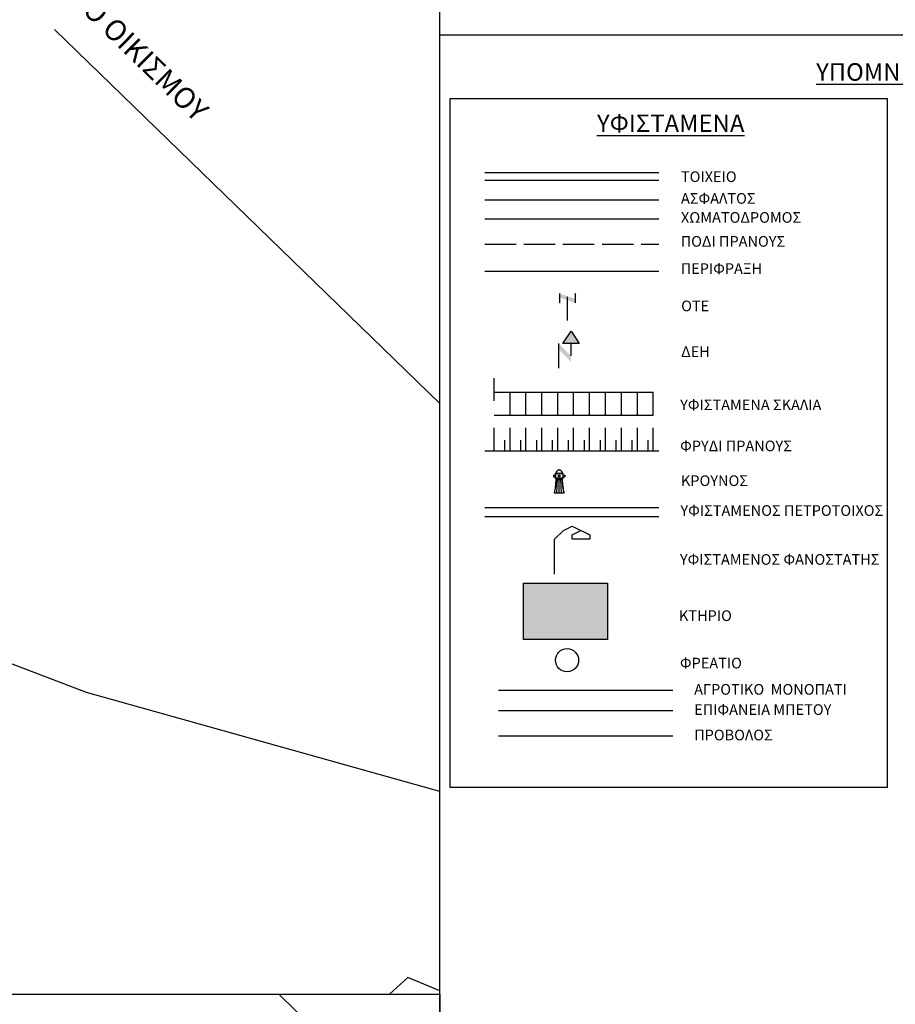
# Model space of a CAD drawing. Units: inches. Extents: x -2004024 to 2286409, y 412611 to 7006205.
# Drawn here: x 473736 to 473752, y 3924742 to 3924761 of the extents above; entities that cross this region are included whole.
import ezdxf

# ---------------------------------------------------------------- set-up
doc = ezdxf.new("R2010")
doc.units = ezdxf.units.IN
doc.header["$MEASUREMENT"] = 0
doc.linetypes.add('ACAD_ISO02W100', pattern=[15, 12, -3])
for name, color, linetype in [('ASFALTOS', 135, 'Continuous'), ('BANA OADYK', 1, 'Continuous'), ('DR', 253, 'Continuous'), ('FOTA', 7, 'Continuous'), ('FRYDI BLOCK', 46, 'Continuous'), ('H-M', 6, 'Continuous'), ('KTHRIA', 7, 'Continuous'), ('MPETA', 7, 'Continuous'), ('OTE', 7, 'Continuous'), ('PERIFRAKSH', 1, 'LOTBOUND'), ('PINAKES', 7, 'Continuous'), ('PODI', 39, 'Continuous'), ('SKALIA', 52, 'Continuous'), ('TEXT', 40, 'Continuous'), ('TITLOI', 7, 'Continuous'), ('TOIXEIO', 7, 'Continuous'), ('ΔΕΗ', 7, 'Continuous'), ('ΔΙΑΒΑΣΗ', 200, 'Continuous'), ('ΠΕΤΡΟΤΟΙΧΟΣ', 42, 'Continuous'), ('ΦΡΕΑΤΙΟ', 40, 'Continuous'), ('ΦΡΥΔΙ', 44, 'Continuous'), ('ΧΩΜΑΤΟΔΡΟΜΟΣ', 52, 'Continuous')]:
    doc.layers.add(name, color=color, linetype=linetype)
doc.styles.add('L100', font='simplex.shx', dxfattribs={"height": 0.393701})
doc.styles.get("Standard").update_dxf_attribs({"font": 'txt.shx', "height": 1})
doc.linetypes.add('LOTBOUND', pattern='A,15.7,-6.3,["x",Standard,S=6.3,R=0,X=-2.2,Y=-2.2],-6.3', length=28.3)

# ---------------------------------------------------------------- blocks, each defined once
blk = doc.blocks.new('A$C308F177F')
at = {"layer": 'BANA OADYK'}
for points in [[(0.455, 1.89), (0.455, 1.924)], [(0.455, 1.924), (0.495, 1.924)], [(0.475, 1.891), (0.475, 1.924)], [(0.495, 1.89), (0.495, 1.924)], [(0, 1.482), (0.176, 1.482)], [(0, 1.482), (0, 1.342)], [(0, 1.342), (0.176, 1.342)], [(0.02, 1.482), (0.02, 1.342)], [(0.176, 1.202), (0.475, 1.202), (0.774, 1.202)], [(0.225, 1.102), (0.225, 1.202)], [(0.225, 1.102), (0.475, 1.102), (0.725, 1.102)], [(0.235, 1.102), (0.235, 1.202)], [(0.275, 0.002), (0.35, 1.102)], [(0.475, 0.002), (0.475, 1.102)], [(0.675, 0.002), (0.6, 1.102)], [(0.715, 1.102), (0.715, 1.202)], [(0.725, 1.102), (0.725, 1.202)], [(0.774, 1.482), (0.951, 1.482)], [(0.774, 1.342), (0.951, 1.342)], [(0.931, 1.482), (0.931, 1.342)], [(0.951, 1.482), (0.951, 1.342)], [(0.075, 0.002), (0.475, 0.002), (0.875, 0.002)], [(0.075, 0.002), (0.475, 0.002), (0.875, 0.002)]]:
    blk.add_lwpolyline(points, dxfattribs=at)
for points in [[(0.176, 1.622), (0.774, 1.622), (0.774, 1.202), (0.176, 1.202)], [(0.186, 1.612), (0.764, 1.612), (0.764, 1.212), (0.186, 1.212)]]:
    blk.add_lwpolyline(points, close=True, dxfattribs=at)
for radius in [0.07, 0.06]:
    blk.add_circle((0.475, 1.412), radius, dxfattribs=at)
for centre, radius, start, end in [((0.475, 1.622), 0.269, 0, 180), ((-4.944, 1.247), 5.172, 346.07333, 358.39634), ((-4.944, 1.247), 5.182, 346.07333, 358.39634), ((5.895, 1.247), 5.182, 181.60366, 193.92667), ((5.895, 1.247), 5.172, 181.60366, 193.92667)]:
    blk.add_arc(centre, radius, start, end, dxfattribs=at)
blk = doc.blocks.new('DEH')
at = {"layer": 'H-M'}
blk.add_hatch(color=256, dxfattribs=at).paths.add_polyline_path([(461142.98, 3916165.37), (461141.01, 3916165.37), (461142, 3916166.87)])
for p, q in [((461140.52, 3916162.35), (461140.52, 3916165.35)), ((461142, 3916163.87), (461142, 3916165.37))]:
    blk.add_line(p, q, dxfattribs=at)
blk.add_lwpolyline([(461142.98, 3916165.37), (461141.01, 3916165.37), (461142, 3916166.87)], close=True, dxfattribs=at)
blk.add_solid([(461140.52, 3916165.35), (461142, 3916163.87), (461140.52, 3916164.6), (461142, 3916163.11)], dxfattribs=at)
blk = doc.blocks.new('OTE')
at = {"layer": 'OTE'}
h = blk.add_hatch(color=256, dxfattribs=at)
edge = h.paths.add_edge_path()
edge.add_ellipse((461131.603, 3916187.968), major_axis=(-0.0436, 0.0436), ratio=1, start_angle=225, end_angle=585)
edge = h.paths.add_edge_path()
edge.add_ellipse((461132.545, 3916188.539), major_axis=(0.0436, 0.0436), ratio=1, start_angle=315, end_angle=675)
for p, q in [((461131.603, 3916187.968), (461131.603, 3916188.539)), ((461132.067, 3916186.9), (461132.067, 3916188.352)), ((461132.545, 3916187.968), (461132.545, 3916188.539))]:
    blk.add_line(p, q, dxfattribs=at)
blk.add_solid([(461131.603, 3916188.539), (461132.545, 3916188.214), (461131.603, 3916188.294), (461132.545, 3916187.968)], dxfattribs=at)
blk = doc.blocks.new('FOTA')
for p, q in [((461138.662, 3916161.557, 354.094), (461139.062, 3916161.757, 354.094)), ((461139.062, 3916161.757, 354.094), (461139.862, 3916161.357, 354.094)), ((461138.262, 3916161.157, 354.094), (461138.662, 3916161.557, 354.094)), ((461139.062, 3916161.357, 354.094), (461139.462, 3916161.557, 354.094)), ((461139.062, 3916161.157, 354.094), (461139.062, 3916161.357, 354.094)), ((461138.262, 3916159.557, 354.094), (461138.262, 3916161.157, 354.094)), ((461139.862, 3916161.157, 354.094), (461139.062, 3916161.157, 354.094))]:
    blk.add_line(p, q)

msp = doc.modelspace()

# ---------------------------------------------------------------- hatches: boundary and pattern name
at = {"layer": 'DR', "ltscale": 5}
msp.add_hatch(color=45, dxfattribs=at).paths.add_polyline_path([(473745.278, 3924748.936), (473745.278, 3924750.02), (473746.887, 3924750.02), (473746.887, 3924748.936)])

# ---------------------------------------------------------------- linework, layer by layer
at = {"layer": 'ASFALTOS'}
msp.add_lwpolyline([(473744.532, 3924757.367), (473747.871, 3924757.367)], dxfattribs=at)
for points, elevation in [([(473743.673, 3924746.024), (473736.896, 3924747.923), (473730.854, 3924750.231), (473730.875, 3924752.058)], 11.245), ([(473743.673, 3924742.2), (473743.06, 3924742.459), (473742.708, 3924742.136)], 11.29)]:
    msp.add_lwpolyline(points, dxfattribs=dict(at, elevation=elevation))
at = {"layer": 'DR', "ltscale": 5}
msp.add_line((473743.673, 3924760.529), (473761.145, 3924760.529), dxfattribs=at)
at = {"layer": 'DR', "color": 0, "ltscale": 5}
msp.add_line((473746.544, 3924750.946, 148.72), (473746.544, 3924750.862, 148.72), dxfattribs=at)
at = {"layer": 'DR', "ltscale": 5}
msp.add_lwpolyline([(473743.673, 3924760.529), (473761.145, 3924760.529), (473761.145, 3924735.759), (473743.673, 3924735.759)], close=True, dxfattribs=at)
at = {"layer": 'FRYDI BLOCK'}
msp.add_line((473744.532, 3924752.557), (473747.871, 3924752.557), dxfattribs=at)
for points in [[(473744.712, 3924752.557), (473744.712, 3924752.994)], [(473745.017, 3924752.557), (473745.017, 3924752.994)], [(473745.322, 3924752.557), (473745.322, 3924752.994)], [(473745.627, 3924752.557), (473745.627, 3924752.994)], [(473745.932, 3924752.557), (473745.932, 3924752.994)], [(473745.932, 3924752.557), (473745.932, 3924752.994)], [(473746.237, 3924752.557), (473746.237, 3924752.994)], [(473746.543, 3924752.557), (473746.543, 3924752.994)], [(473746.848, 3924752.557), (473746.848, 3924752.994)], [(473747.153, 3924752.557), (473747.153, 3924752.994)], [(473747.458, 3924752.557), (473747.458, 3924752.994)], [(473747.763, 3924752.557), (473747.763, 3924752.994)], [(473744.918, 3924752.557), (473744.918, 3924752.76)], [(473745.223, 3924752.557), (473745.223, 3924752.76)], [(473745.528, 3924752.557), (473745.528, 3924752.76)], [(473745.833, 3924752.557), (473745.833, 3924752.76)], [(473745.833, 3924752.557), (473745.833, 3924752.76)], [(473746.138, 3924752.557), (473746.138, 3924752.76)], [(473746.443, 3924752.557), (473746.443, 3924752.76)], [(473746.749, 3924752.557), (473746.749, 3924752.76)], [(473747.054, 3924752.557), (473747.054, 3924752.76)], [(473747.359, 3924752.557), (473747.359, 3924752.76)], [(473747.664, 3924752.557), (473747.664, 3924752.76)]]:
    msp.add_lwpolyline(points, dxfattribs=at)
at = {"layer": 'KTHRIA', "color": 0, "linetype": 'Continuous', "ltscale": 0.33}
for points in [[(473744.532, 3924757.89), (473747.871, 3924757.89)], [(473744.532, 3924757.745), (473747.871, 3924757.745)]]:
    msp.add_lwpolyline(points, dxfattribs=at)
at = {"layer": 'MPETA'}
msp.add_lwpolyline([(473744.796, 3924747.58), (473748.135, 3924747.58)], dxfattribs=at)
at = {"layer": 'PERIFRAKSH', "color": 1, "ltscale": 0.05}
msp.add_lwpolyline([(473744.532, 3924755.997), (473747.871, 3924755.997)], dxfattribs=at)
at = {"layer": 'PINAKES'}
msp.add_lwpolyline([(473743.872, 3924759.313), (473752.247, 3924759.313), (473752.247, 3924746.103), (473743.872, 3924746.103)], close=True, dxfattribs=at)
at = {"layer": 'PODI', "linetype": 'ACAD_ISO02W100', "ltscale": 0.05}
msp.add_lwpolyline([(473744.532, 3924756.519), (473747.871, 3924756.519)], dxfattribs=at)
at = {"layer": 'SKALIA'}
for points in [[(473744.712, 3924753.511), (473744.712, 3924753.947)], [(473744.712, 3924753.679), (473747.763, 3924753.679)], [(473745.017, 3924753.242), (473745.017, 3924753.679)], [(473745.322, 3924753.242), (473745.322, 3924753.679)], [(473745.627, 3924753.242), (473745.627, 3924753.679)], [(473745.932, 3924753.242), (473745.932, 3924753.679)], [(473745.932, 3924753.242), (473745.932, 3924753.679)], [(473746.237, 3924753.242), (473746.237, 3924753.679)], [(473746.543, 3924753.242), (473746.543, 3924753.679)], [(473746.848, 3924753.242), (473746.848, 3924753.679)], [(473747.153, 3924753.242), (473747.153, 3924753.679)], [(473747.458, 3924753.242), (473747.458, 3924753.679)], [(473747.763, 3924753.242), (473747.763, 3924753.679)], [(473744.712, 3924753.242), (473747.763, 3924753.242)]]:
    msp.add_lwpolyline(points, dxfattribs=at)
at = {"layer": 'TITLOI', "linetype": 'Continuous', "elevation": -343.046}
msp.add_lwpolyline([(473743.673, 3924771.077), (473686.896, 3924771.077), (473686.896, 3924742.136), (473743.673, 3924742.136)], close=True, dxfattribs=at)
msp.add_lwpolyline([(473743.673, 3924771.077), (473686.896, 3924771.077), (473686.896, 3924742.136), (473743.673, 3924742.136)], close=True, dxfattribs=at)
at = {"layer": 'TITLOI', "linetype": 'Continuous'}
for points in [[(473743.673, 3924760.529), (473761.145, 3924760.529), (473761.145, 3924710.969), (473743.673, 3924710.969)], [(473686.896, 3924742.136), (473743.673, 3924742.136), (473743.673, 3924710.979), (473686.896, 3924710.979)]]:
    msp.add_lwpolyline(points, close=True, dxfattribs=at)
at = {"layer": 'TOIXEIO', "color": 1, "linetype": 'ACAD_ISO02W100'}
for p, q in [((473725.516, 3924771.077, -343.046), (473743.673, 3924753.465, -343.046)), ((473740.587, 3924742.136), (473743.673, 3924739.142))]:
    msp.add_line(p, q, dxfattribs=at)
at = {"layer": 'ΔΙΑΒΑΣΗ'}
msp.add_lwpolyline([(473744.796, 3924747.093), (473748.135, 3924747.093)], dxfattribs=at)
at = {"layer": 'ΠΕΤΡΟΤΟΙΧΟΣ'}
for points in [[(473744.532, 3924751.467), (473747.871, 3924751.467)], [(473744.532, 3924751.298), (473747.871, 3924751.298)]]:
    msp.add_lwpolyline(points, dxfattribs=at)
at = {"layer": 'ΦΡΕΑΤΙΟ'}
msp.add_circle((473746.11, 3924748.541), 0.222, dxfattribs=at)
at = {"layer": 'ΦΡΥΔΙ', "color": 0}
msp.add_lwpolyline([(473745.278, 3924748.936), (473745.278, 3924750.02), (473746.887, 3924750.02), (473746.887, 3924748.936), (473745.278, 3924748.936)], close=True, dxfattribs=at)
at = {"layer": 'ΧΩΜΑΤΟΔΡΟΜΟΣ'}
for points in [[(473744.532, 3924757.003), (473747.871, 3924757.003)], [(473744.796, 3924747.968), (473748.135, 3924747.968)]]:
    msp.add_lwpolyline(points, dxfattribs=at)

# ---------------------------------------------------------------- block references
at = {"layer": 'BANA OADYK', "xscale": 0.2325509219954256, "yscale": 0.2325509220827371, "zscale": 0.2325509219920718}
msp.add_blockref('A$C308F177F', (473745.849, 3924751.747, 5.485), dxfattribs=at)
at = {"layer": 'FOTA', "xscale": 0.4200000000128057, "yscale": 0.4199999999254942, "zscale": 0.4200000000000159}
msp.add_blockref('FOTA', (280067.802, 2279963.176), dxfattribs=at)
at = {"layer": 'OTE', "xscale": 0.3150000000023283, "yscale": 0.3149999999441206, "zscale": 0.3149999999999977}
msp.add_blockref('OTE', (328489.52, 2691156.18, 147.224), dxfattribs=at)
at = {"layer": 'ΔΕΗ', "xscale": 0.1575000000011642, "yscale": 0.1574999999720603, "zscale": 0.1575000000000273}
msp.add_blockref('DEH', (401116.323, 3307958.568, 148.894), dxfattribs=at)

# ---------------------------------------------------------------- texts
at = {"layer": 'TEXT', "insert": (473736.427, 3924761.907, -343.046), "char_height": 0.4, "width": 6.50538, "attachment_point": 1, "rotation": 315.6046}
msp.add_mtext('{\\fTahoma|b0|i0|c161|p34;ΟΡΙΟ ΟΙΚΙΣΜΟΥ}', dxfattribs=at)
at = {"layer": 'TEXT', "color": 7, "width": 56.65936, "attachment_point": 1, "style": 'L100'}
for s, insert, char_height in [('{\\fTahoma|b0|i0|c161|p34;\\LΥΠΟΜΝΗΜΑ}', (473750.885, 3924759.987), 0.336), ('{\\fTahoma|b0|i0|c161|p34;\\LΥΦΙΣΤΑΜΕΝΑ}', (473746.684, 3924759.003), 0.336), ('{\\fTahoma|b0|i0|c161|p34;ΤΟΙΧΕΙΟ}', (473748.294, 3924757.913), 0.20412), ('{\\fTahoma|b0|i0|c161|p34;ΑΣΦΑΛΤΟΣ}', (473748.294, 3924757.496), 0.20412), ('{\\fTahoma|b0|i0|c161|p34;ΧΩΜΑΤΟΔΡΟΜΟΣ}', (473748.294, 3924757.132), 0.20412), ('{\\fTahoma|b0|i0|c161|p34;ΠΟΔΙ ΠΡΑΝΟΥΣ}', (473748.289, 3924756.673), 0.20412), ('{\\fTahoma|b0|i0|c161|p34;ΠΕΡΙΦΡΑΞΗ}', (473748.289, 3924756.151), 0.20412), ('{\\fTahoma|b0|i0|c161|p34;ΟΤΕ}', (473748.298, 3924755.435), 0.20412), ('{\\fTahoma|b0|i0|c161|p34;ΔΕΗ}', (473748.298, 3924754.558), 0.20412), ('{\\fTahoma|b0|i0|c161|p34;ΥΦΙΣΤΑΜΕΝΑ ΣΚΑΛΙΑ}', (473748.278, 3924753.539), 0.20412), ('{\\fTahoma|b0|i0|c161|p34;ΦΡΥΔΙ ΠΡΑΝΟΥΣ}', (473748.278, 3924752.751), 0.20412), ('{\\fTahoma|b0|i0|c161|p34;ΚΡΟΥΝΟΣ}', (473748.294, 3924752.085), 0.20412), ('{\\fTahoma|b0|i0|c161|p34;ΥΦΙΣΤΑΜΕΝΟΣ ΠΕΤΡΟΤΟΙΧΟΣ}', (473748.284, 3924751.513), 0.20412), ('{\\fTahoma|b0|i0|c161|p34;ΥΦΙΣΤΑΜΕΝΟΣ ΦΑΝΟΣΤΑΤΗΣ}', (473748.274, 3924750.575), 0.20412), ('{\\fTahoma|b0|i0|c161|p34;ΚΤΗΡΙΟ}', (473748.256, 3924749.497), 0.20412), ('{\\fTahoma|b0|i0|c161|p34;ΦΡΕΑΤΙΟ}', (473748.274, 3924748.588), 0.20412), ('{\\fTahoma|b0|i0|c161|p34;ΑΓΡΟΤΙΚΟ \\fTahoma|b0|i0|c0|p34; \\fTahoma|b0|i0|c161|p34;ΜΟΝΟΠΑΤΙ}', (473748.547, 3924748.084), 0.20412), ('{\\fTahoma|b0|i0|c161|p34;ΕΠΙΦΑΝΕΙΑ ΜΠΕΤΟΥ}', (473748.547, 3924747.696), 0.20412), ('{\\fTahoma|b0|i0|c161|p34;ΠΡΟΒΟΛΟΣ}', (473748.547, 3924747.209), 0.20412)]:
    msp.add_mtext(s, dxfattribs=dict(at, insert=insert, char_height=char_height))

doc.saveas('drawing.dxf')
